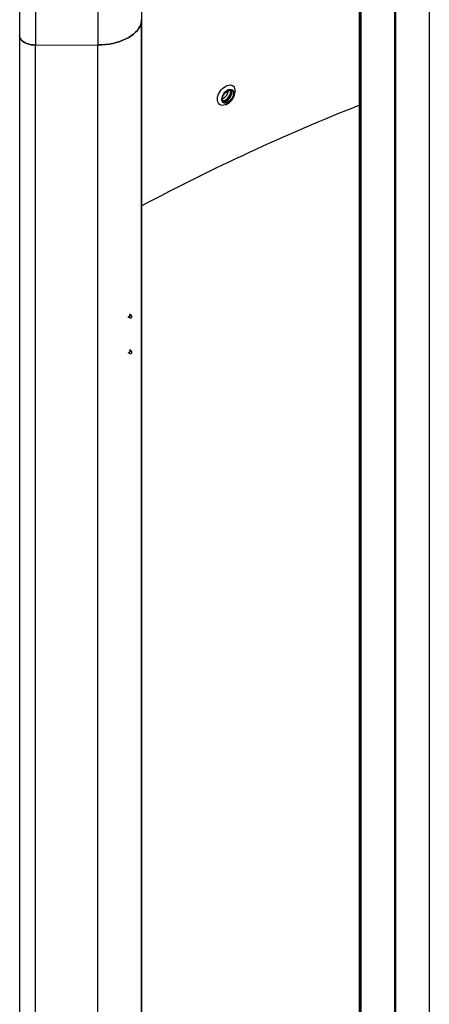
# Model space of a CAD drawing. Units: millimetres. Extents: x -5582 to 10754, y -4375 to 7070.
# Drawn here: x 293 to 807, y -1148 to 87 of the extents above; entities that cross this region are included whole.
import ezdxf

# ---------------------------------------------------------------- set-up
doc = ezdxf.new("R2010")
doc.units = ezdxf.units.MM

msp = doc.modelspace()

# ---------------------------------------------------------------- linework, layer by layer
for p, q in [((390.8, 1621), (390.8, 55.3)), ((292.7, 1613.2), (292.7, 66.6)), ((312.6, 1614.8), (312.6, 55.2)), ((806.7, -1729.5), (806.7, 354.4)), ((718.9, 319.7), (718.9, -1764.2)), ((719.1, -1764.5), (719.1, 319.3)), ((720.8, -1765.9), (720.8, 317.9)), ((721.3, -1766.2), (721.3, 317.7)), ((763.2, -1765.7), (763.2, 318.2)), ((764.2, 318.8), (764.2, -1765.1)), ((445.9, -1885.5), (445.9, 132.1)), ((445.6, -1929.5), (445.6, 87)), ((292.7, 66.6), (292.7, -1949.8)), ((312.6, 55.2), (390.8, 55.3)), ((312.6, -1960.7), (312.6, 55.2)), ((390.8, -1960.4), (390.8, 55.3)), ((554.3, -2.8), (551, -4.3)), ((557.2, -3.4), (556.9, -1.4)), ((432.3, -283.5), (430.4, -282.3)), ((428.6, -285.4), (430.6, -286.5)), ((428.6, -330.3), (430.6, -331.5)), ((432.4, -328.4), (430.4, -327.3))]:
    msp.add_line(p, q)
at = {"flags": 128}
for points in [[(390.8, 55.3), (395.6, 55.5), (400.3, 55.8), (405, 56.4), (409.5, 57.3), (413.9, 58.3), (418.2, 59.6), (422.2, 61.1), (426, 62.8), (429.5, 64.6), (432.7, 66.7), (435.6, 68.8), (438.2, 71.2), (440.4, 73.6), (442.3, 76.2), (443.7, 78.8), (444.8, 81.5), (445.4, 84.2), (445.6, 87)], [(445.6, 87), (445.4, 84.2), (444.8, 81.5), (443.7, 78.8), (442.3, 76.2), (440.4, 73.6), (438.2, 71.2), (435.6, 68.8), (432.7, 66.7), (429.5, 64.6), (426, 62.8), (422.2, 61.1), (418.2, 59.6), (413.9, 58.3), (409.5, 57.3), (405, 56.4), (400.3, 55.8), (395.6, 55.5), (390.8, 55.3)], [(292.7, 66.6), (292.7, 66.6), (292.9, 64.9), (293.5, 63.3), (294.5, 61.8), (295.9, 60.4), (297.6, 59.1), (299.6, 57.9), (301.9, 57), (304.4, 56.2), (307, 55.6), (309.8, 55.3), (312.6, 55.2)], [(312.6, 55.2), (309.8, 55.3), (307, 55.6), (304.4, 56.2), (301.9, 57), (299.6, 57.9), (297.6, 59.1), (295.9, 60.4), (294.5, 61.8), (293.5, 63.3), (292.9, 64.9), (292.7, 66.6), (292.7, 66.6)], [(544.7, -2.3), (546.1, -0.5), (547.8, 1.1), (549.5, 2.5), (551.3, 3.7), (553.1, 4.5), (554.9, 4.9), (556.6, 5.1), (558.2, 4.8), (559.6, 4.3), (560.8, 3.4), (561.7, 2.2), (562.4, 0.7), (562.8, -1), (562.9, -2.9)], [(551.1, -19.8), (550.6, -19.9), (548.8, -20.4), (547.1, -20.5), (545.5, -20.3), (544.1, -19.7), (542.9, -18.9), (542, -17.7), (541.3, -16.2), (540.9, -14.5), (540.8, -12.6), (541, -10.6), (541.5, -8.5), (542.3, -6.4), (543.4, -4.3), (544.7, -2.3)], [(549, -5.5), (550.2, -3.9), (551.7, -2.6), (553.2, -1.5), (554.7, -0.8), (556.2, -0.4), (557.7, -0.4), (558.9, -0.7), (560, -1.4), (560.8, -2.4), (561.4, -3.7), (561.6, -5.2), (561.5, -6.8), (561.1, -8.6), (560.5, -10.4), (559.5, -12.1), (558.3, -13.8), (557, -15.2), (555.5, -16.4), (554, -17.3), (552.4, -17.9), (551, -18.1), (549.6, -17.9), (548.4, -17.4), (547.5, -16.6), (546.8, -15.4), (546.4, -14), (546.3, -12.4), (546.6, -10.7), (547.1, -8.9), (547.9, -7.2), (549, -5.5)], [(549.5, -5.9), (550.7, -4.4), (552.1, -3.2), (553.5, -2.2), (555, -1.6), (556.4, -1.3), (557.7, -1.4), (558.9, -1.9), (559.8, -2.7), (560.4, -3.8), (560.7, -5.2), (560.7, -6.7), (560.4, -8.4), (559.8, -10.1), (558.9, -11.8), (557.8, -13.3), (556.5, -14.7), (555.1, -15.7), (553.6, -16.5), (552.2, -17), (550.8, -17.1), (549.6, -16.8), (548.6, -16.2), (547.8, -15.2), (547.3, -14), (547.2, -12.5), (547.3, -10.9), (547.8, -9.2), (548.5, -7.5), (549.5, -5.9)], [(554.3, -3.4), (550.2, -5.3), (549.8, -5.5)], [(430.5, -286.4), (430.3, -286), (430.2, -285.5), (430.4, -284.8), (430.8, -284.2), (431.2, -283.8), (431.7, -283.5), (432.1, -283.4), (432.5, -283.6), (432.5, -283.6)], [(430.6, -286.2), (430.4, -285.9), (430.4, -285.4), (430.6, -284.9), (430.8, -284.3), (431.2, -283.9), (431.7, -283.7), (432.1, -283.6), (432.2, -283.7)], [(431, -286.8), (430.8, -286.6), (430.6, -286.2), (430.6, -285.7), (430.8, -285.1), (431.1, -284.5), (431.6, -284), (432.1, -283.7), (432.5, -283.6), (432.8, -283.7)], [(430.8, -286.6), (430.8, -286.6), (430.5, -286.4)], [(430.4, -331.2), (430.3, -330.7), (430.4, -330.1), (430.6, -329.5), (431, -328.9), (431.5, -328.5), (432, -328.3), (432.4, -328.4), (432.6, -328.6)], [(430.7, -331.3), (430.5, -331), (430.4, -330.6), (430.5, -330.1), (430.7, -329.5), (431.1, -329), (431.5, -328.7), (431.9, -328.5), (432.2, -328.6)], [(430.8, -331.5), (430.6, -331.5), (430.4, -331.2)], [(430.8, -331.4), (430.7, -330.9), (430.7, -330.3), (431, -329.7), (431.4, -329.1), (431.9, -328.7), (432.4, -328.6), (432.8, -328.6), (432.8, -328.7)], [(431.1, -331.7), (431, -331.7), (430.8, -331.4)]]:
    msp.add_lwpolyline(points, dxfattribs=at)
for centre, radius, start, end in [((542.2, -0.9), 12.3, 293.9089, 355.9996), ((1725.2, -2557.8), 2729.7, 111.6324, 117.9478), ((431.8, -285.2), 1.76, 244.5301, 55.4753), ((431.8, -330.1), 1.76, 244.5301, 55.4753)]:
    msp.add_arc(centre, radius, start, end)
for points, knots in [([(547.6, -14.4), (547.8, -14.4), (548.7, -14.6), (550.5, -13.9), (552.8, -12.4), (554.8, -10.2), (556.3, -7.6), (557.1, -5.3), (557.2, -3.9), (557.2, -3.4)], [0, 0, 0, 0, 0.054052, 0.222193, 0.390334, 0.558474, 0.726615, 0.894756, 1, 1, 1, 1]), ([(558.4, -5.8), (558.4, -6.2), (558.2, -7.4), (557.2, -9.6), (555.5, -12.1), (553.3, -14), (551, -15.2), (549.2, -15.7), (548.3, -15.3), (548, -15.3)], [0, 0, 0, 0, 0.073615, 0.244044, 0.414474, 0.584904, 0.755333, 0.925762, 1, 1, 1, 1]), ([(548.1, -15.3), (548.6, -15.4), (549.7, -15.6), (551.8, -14.9), (554.1, -13.4), (556.1, -11.2), (557.6, -8.7), (558.4, -6.3), (558.5, -4.9), (558.5, -4.4)], [0, 0, 0, 0, 0.115343, 0.272589, 0.429835, 0.587081, 0.744328, 0.901575, 1, 1, 1, 1]), ([(548.1, -15.4), (548.6, -15.5), (549.8, -15.7), (551.9, -15), (554.2, -13.5), (556.3, -11.3), (557.8, -8.8), (558.6, -6.4), (558.6, -5), (558.7, -4.5)], [0, 0, 0, 0, 0.121779, 0.277882, 0.433984, 0.590085, 0.746188, 0.902292, 1, 1, 1, 1]), ([(551, -19.7), (551.4, -19.6), (552.4, -19.2), (554, -18.3), (555.9, -16.9), (557.7, -15.3), (559.2, -13.4), (560.6, -11.3), (561.7, -9), (562.4, -6.6), (562.8, -4.5), (562.9, -3.3), (562.9, -2.9)], [0, 0, 0, 0, 0.049597, 0.153051, 0.25959, 0.369124, 0.481178, 0.595515, 0.712553, 0.832742, 0.939569, 1, 1, 1, 1]), ([(558.5, -4.4), (558.5, -3.6), (558.4, -2.5), (557.9, -1.8), (557.7, -1.6)], [0, 0, 0, 0, 0.704799, 1, 1, 1, 1]), ([(558.7, -4.5), (558.6, -3.7), (558.6, -2.5), (558, -1.8), (557.8, -1.6)], [0, 0, 0, 0, 0.686925, 1, 1, 1, 1])]:
    msp.add_open_spline(points, degree=3, knots=knots)

doc.saveas('drawing.dxf')
